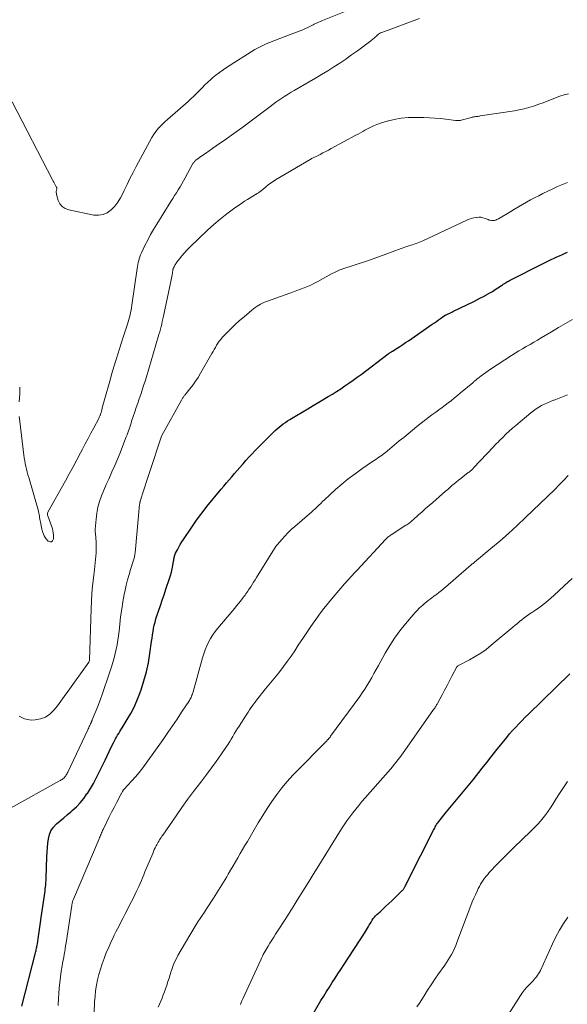
# Model space of a CAD drawing. Units: feet. Extents: x 1964998 to 1970021, y 545000 to 550005.
# Drawn here: x 1965144 to 1965251, y 546200 to 546393 of the extents above; entities that cross this region are included whole.
import ezdxf

# ---------------------------------------------------------------- set-up
doc = ezdxf.new("R2010")
doc.units = ezdxf.units.FT
doc.header["$LTSCALE"] = 100
doc.header["$MEASUREMENT"] = 0
doc.layers.add('CONTOUR INDEX', color=32, linetype='Continuous', lineweight=25)
doc.layers.add('CONTOUR INTERMEDIATE', color=40, linetype='Continuous', lineweight=15)

msp = doc.modelspace()

# ---------------------------------------------------------------- linework, layer by layer
at = {"layer": 'CONTOUR INDEX', "flags": 128}
for points, elevation in [([(1965144.28, 546199.72), (1965146.97, 546210.22), (1965147.02, 546210.44), (1965147.07, 546210.65), (1965147.12, 546210.86), (1965147.17, 546211.08), (1965147.21, 546211.29), (1965147.25, 546211.51), (1965147.28, 546211.73), (1965147.32, 546211.94), (1965147.54, 546213.37), (1965147.68, 546214.3), (1965147.82, 546215.23), (1965147.95, 546216.16), (1965148.09, 546217.09), (1965148.7, 546221.45), (1965148.76, 546221.87), (1965148.82, 546222.28), (1965148.87, 546222.7), (1965148.92, 546223.12), (1965148.97, 546223.54), (1965149, 546223.96), (1965149.03, 546224.38), (1965149.05, 546224.8), (1965149.21, 546229.07), (1965149.26, 546229.95), (1965149.32, 546230.81), (1965149.4, 546231.68), (1965149.49, 546232.55), (1965149.69, 546233.37), (1965149.99, 546234.13), (1965150.46, 546234.8), (1965151.03, 546235.42), (1965151.1, 546235.48), (1965151.79, 546236.07), (1965152.49, 546236.67), (1965153.19, 546237.26), (1965153.89, 546237.85), (1965154.17, 546238.09), (1965154.97, 546238.83), (1965155.73, 546239.61), (1965156.41, 546240.45), (1965157.05, 546241.34), (1965157.12, 546241.44), (1965157.73, 546242.42), (1965158.32, 546243.41), (1965158.87, 546244.43), (1965159.39, 546245.47), (1965160.2, 546247.16), (1965160.59, 546247.99), (1965160.99, 546248.82), (1965161.39, 546249.65), (1965161.8, 546250.48), (1965162.24, 546251.37), (1965162.43, 546251.75), (1965162.62, 546252.12), (1965162.83, 546252.48), (1965163.05, 546252.84), (1965163.27, 546253.2), (1965163.49, 546253.56), (1965163.72, 546253.91), (1965163.94, 546254.27), (1965164.96, 546255.92), (1965165.65, 546257.13), (1965166.28, 546258.36), (1965166.84, 546259.62), (1965167.35, 546260.91), (1965167.65, 546261.76), (1965168.21, 546263.5), (1965168.7, 546265.27), (1965169.09, 546267.06), (1965169.39, 546268.86), (1965169.73, 546271.25), (1965169.82, 546271.88), (1965169.91, 546272.52), (1965170.01, 546273.15), (1965170.12, 546273.78), (1965170.24, 546274.41), (1965170.39, 546275.03), (1965170.56, 546275.65), (1965170.76, 546276.26), (1965171.08, 546277.18), (1965171.44, 546278.25), (1965171.81, 546279.31), (1965172.17, 546280.38), (1965172.54, 546281.45), (1965173.25, 546283.57), (1965173.44, 546284.19), (1965173.62, 546284.82), (1965173.76, 546285.45), (1965173.87, 546286.09), (1965174.02, 546286.99), (1965174.05, 546287.19), (1965174.08, 546287.38), (1965174.12, 546287.58), (1965174.16, 546287.78), (1965174.2, 546287.97), (1965174.26, 546288.16), (1965174.33, 546288.35), (1965174.42, 546288.53), (1965174.77, 546289.21), (1965175.04, 546289.73), (1965175.33, 546290.23), (1965175.63, 546290.73), (1965175.95, 546291.22), (1965177.73, 546293.86), (1965178.4, 546294.83), (1965179.1, 546295.79), (1965179.82, 546296.73), (1965180.56, 546297.66), (1965183.39, 546301.08), (1965183.9, 546301.69), (1965184.42, 546302.31), (1965184.94, 546302.91), (1965185.46, 546303.52), (1965185.98, 546304.13), (1965186.51, 546304.73), (1965187.03, 546305.34), (1965187.55, 546305.94), (1965187.64, 546306.04), (1965188.21, 546306.69), (1965188.8, 546307.34), (1965189.39, 546307.97), (1965189.99, 546308.59), (1965193.59, 546312.23), (1965193.96, 546312.58), (1965194.34, 546312.93), (1965194.73, 546313.26), (1965195.13, 546313.58), (1965195.54, 546313.89), (1965195.96, 546314.18), (1965196.39, 546314.46), (1965196.83, 546314.74), (1965198.14, 546315.53), (1965199.23, 546316.18), (1965200.33, 546316.84), (1965201.42, 546317.5), (1965202.52, 546318.15), (1965204.33, 546319.23), (1965205.16, 546319.73), (1965205.99, 546320.25), (1965206.8, 546320.78), (1965207.61, 546321.32), (1965208.41, 546321.87), (1965209.21, 546322.43), (1965210, 546323.01), (1965210.78, 546323.59), (1965216.11, 546327.6), (1965216.21, 546327.67), (1965216.31, 546327.75), (1965216.42, 546327.82), (1965216.52, 546327.89), (1965216.63, 546327.96), (1965216.74, 546328.03), (1965216.84, 546328.1), (1965216.95, 546328.16), (1965217.86, 546328.73), (1965218.42, 546329.08), (1965218.97, 546329.44), (1965219.52, 546329.81), (1965220.07, 546330.18), (1965224.76, 546333.43), (1965225.16, 546333.71), (1965225.55, 546333.98), (1965225.95, 546334.26), (1965226.35, 546334.54), (1965227.05, 546335.04), (1965227.09, 546335.07), (1965227.14, 546335.1), (1965227.19, 546335.13), (1965227.24, 546335.15), (1965227.29, 546335.18), (1965227.34, 546335.2), (1965227.4, 546335.23), (1965227.45, 546335.25), (1965227.84, 546335.42), (1965228.08, 546335.54), (1965228.33, 546335.65), (1965228.57, 546335.76), (1965228.81, 546335.88), (1965233.03, 546337.96), (1965233.63, 546338.26), (1965234.22, 546338.56), (1965234.82, 546338.87), (1965235.41, 546339.19), (1965235.47, 546339.22), (1965236.02, 546339.54), (1965236.57, 546339.86), (1965237.1, 546340.2), (1965237.63, 546340.55), (1965238.29, 546341.01), (1965238.49, 546341.14), (1965238.68, 546341.27), (1965238.88, 546341.4), (1965239.08, 546341.53), (1965239.28, 546341.65), (1965239.48, 546341.77), (1965239.68, 546341.88), (1965239.89, 546341.99), (1965246.46, 546345.29), (1965247, 546345.56), (1965247.54, 546345.83), (1965248.08, 546346.09), (1965248.62, 546346.35), (1965249.16, 546346.6), (1965249.71, 546346.85), (1965250.26, 546347.1), (1965250.81, 546347.34), (1965251.25, 546347.53)], 960), ([(1965200.85, 546197.33), (1965202.93, 546200.83), (1965203.47, 546201.72), (1965204.01, 546202.6), (1965204.57, 546203.48), (1965205.13, 546204.35), (1965205.7, 546205.22), (1965206.26, 546206.09), (1965206.83, 546206.96), (1965207.4, 546207.83), (1965211.45, 546214.06), (1965211.65, 546214.38), (1965211.85, 546214.71), (1965212.05, 546215.03), (1965212.24, 546215.36), (1965212.37, 546215.59), (1965212.5, 546215.81), (1965212.62, 546216.02), (1965212.75, 546216.23), (1965212.88, 546216.44), (1965212.99, 546216.61), (1965213.19, 546216.9), (1965213.4, 546217.18), (1965213.63, 546217.43), (1965213.88, 546217.68), (1965214.52, 546218.26), (1965215.1, 546218.79), (1965215.67, 546219.32), (1965216.24, 546219.86), (1965216.8, 546220.4), (1965218.87, 546222.42), (1965218.95, 546222.51), (1965219.03, 546222.6), (1965219.11, 546222.69), (1965219.18, 546222.79), (1965219.25, 546222.89), (1965219.31, 546222.99), (1965219.37, 546223.1), (1965219.43, 546223.2), (1965219.52, 546223.38), (1965219.62, 546223.57), (1965219.72, 546223.76), (1965219.82, 546223.96), (1965219.92, 546224.15), (1965224.99, 546234.21), (1965225.1, 546234.44), (1965225.22, 546234.66), (1965225.34, 546234.88), (1965225.47, 546235.11), (1965225.6, 546235.32), (1965225.73, 546235.54), (1965225.88, 546235.75), (1965226.03, 546235.95), (1965227.53, 546237.84), (1965228.17, 546238.64), (1965228.82, 546239.42), (1965229.48, 546240.2), (1965230.15, 546240.97), (1965230.82, 546241.74), (1965231.49, 546242.51), (1965232.13, 546243.3), (1965232.77, 546244.1), (1965234.55, 546246.39), (1965235.44, 546247.52), (1965236.32, 546248.64), (1965237.21, 546249.77), (1965238.1, 546250.88), (1965238.77, 546251.71), (1965239.34, 546252.41), (1965239.92, 546253.1), (1965240.51, 546253.77), (1965241.12, 546254.44), (1965241.74, 546255.09), (1965242.36, 546255.74), (1965242.99, 546256.38), (1965243.63, 546257.01), (1965251.72, 546264.88)], 980)]:
    msp.add_lwpolyline(points, dxfattribs=dict(at, elevation=elevation))
at = {"layer": 'CONTOUR INTERMEDIATE', "flags": 128}
for points, elevation in [([(1965142.37, 546376.98), (1965150.27, 546361.72), (1965150.4, 546361.48), (1965150.53, 546361.23), (1965150.67, 546360.99), (1965150.81, 546360.75), (1965151.04, 546360.37), (1965151.07, 546360.32), (1965151.09, 546360.28), (1965151.11, 546360.23), (1965151.13, 546360.18), (1965151.14, 546360.13), (1965151.15, 546360.08), (1965151.14, 546360.03), (1965151.14, 546359.98), (1965151.07, 546359.66), (1965151.04, 546359.45), (1965151.04, 546359.25), (1965151.06, 546359.04), (1965151.1, 546358.83), (1965151.43, 546357.69), (1965151.75, 546357.02), (1965152.18, 546356.47), (1965152.77, 546356.08), (1965153.46, 546355.81), (1965158.39, 546354.82), (1965159.33, 546354.77), (1965160.22, 546354.9), (1965161.04, 546355.27), (1965161.81, 546355.82), (1965162.48, 546356.55), (1965163.1, 546357.32), (1965163.62, 546358.16), (1965164.09, 546359.04), (1965164.35, 546359.6), (1965164.9, 546360.79), (1965165.48, 546361.98), (1965166.08, 546363.15), (1965166.69, 546364.31), (1965169.79, 546370.02), (1965170.09, 546370.52), (1965170.41, 546371.01), (1965170.76, 546371.46), (1965171.14, 546371.91), (1965171.55, 546372.33), (1965171.96, 546372.74), (1965172.38, 546373.14), (1965172.82, 546373.53), (1965176.87, 546377.05), (1965177.44, 546377.57), (1965178.01, 546378.1), (1965178.55, 546378.65), (1965179.09, 546379.21), (1965179.62, 546379.77), (1965180.17, 546380.32), (1965180.73, 546380.85), (1965181.31, 546381.37), (1965181.68, 546381.69), (1965182.34, 546382.24), (1965183.02, 546382.77), (1965183.72, 546383.27), (1965184.43, 546383.75), (1965189.96, 546387.24), (1965190.21, 546387.39), (1965190.47, 546387.54), (1965190.73, 546387.68), (1965190.99, 546387.82), (1965191.26, 546387.95), (1965191.53, 546388.07), (1965191.81, 546388.19), (1965192.08, 546388.31), (1965193.19, 546388.75), (1965194.02, 546389.09), (1965194.85, 546389.42), (1965195.69, 546389.74), (1965196.53, 546390.06), (1965198.86, 546390.94), (1965199.37, 546391.14), (1965199.87, 546391.35), (1965200.37, 546391.58), (1965200.86, 546391.83), (1965201.38, 546392.1), (1965201.6, 546392.22), (1965201.83, 546392.33), (1965202.06, 546392.44), (1965202.29, 546392.54), (1965202.52, 546392.64), (1965202.75, 546392.74), (1965202.98, 546392.84), (1965203.22, 546392.93), (1965209.46, 546395.43)], 944), ([(1965143.78, 546315.31), (1965143.87, 546314.35), (1965144.67, 546307.76), (1965144.75, 546307.2), (1965144.84, 546306.64), (1965144.94, 546306.09), (1965145.06, 546305.53), (1965145.19, 546304.98), (1965145.33, 546304.43), (1965145.47, 546303.89), (1965145.62, 546303.35), (1965147.46, 546297), (1965147.54, 546296.71), (1965147.61, 546296.41), (1965147.67, 546296.11), (1965147.72, 546295.81), (1965147.77, 546295.51), (1965147.82, 546295.21), (1965147.87, 546294.9), (1965147.93, 546294.6), (1965148.18, 546293.22), (1965148.37, 546292.57), (1965148.63, 546291.95), (1965149, 546291.39), (1965149.45, 546290.87), (1965149.81, 546290.75), (1965150.11, 546290.76), (1965150.32, 546290.97), (1965150.47, 546291.32), (1965150.46, 546292.09), (1965150.43, 546292.51), (1965150.38, 546292.92), (1965150.28, 546293.33), (1965150.16, 546293.73), (1965149.37, 546295.87), (1965149.34, 546295.96), (1965149.32, 546296.05), (1965149.31, 546296.13), (1965149.3, 546296.22), (1965149.31, 546296.31), (1965149.33, 546296.4), (1965149.36, 546296.48), (1965149.39, 546296.56), (1965152.82, 546302.69), (1965153.58, 546304.06), (1965154.33, 546305.44), (1965155.07, 546306.83), (1965155.81, 546308.23), (1965156.18, 546308.93), (1965156.72, 546309.97), (1965157.27, 546311.01), (1965157.82, 546312.06), (1965158.37, 546313.1), (1965159.35, 546314.94), (1965159.41, 546315.06), (1965159.47, 546315.19), (1965159.52, 546315.31), (1965159.57, 546315.43), (1965159.62, 546315.56), (1965159.67, 546315.68), (1965159.71, 546315.81), (1965159.75, 546315.94), (1965159.93, 546316.58), (1965160.05, 546317.03), (1965160.18, 546317.47), (1965160.3, 546317.92), (1965160.43, 546318.37), (1965161.63, 546322.73), (1965161.87, 546323.57), (1965162.11, 546324.41), (1965162.36, 546325.26), (1965162.62, 546326.09), (1965162.75, 546326.5), (1965163.08, 546327.54), (1965163.41, 546328.58), (1965163.74, 546329.61), (1965164.08, 546330.65), (1965164.99, 546333.4), (1965165.13, 546333.85), (1965165.27, 546334.31), (1965165.39, 546334.78), (1965165.51, 546335.24), (1965165.61, 546335.71), (1965165.7, 546336.18), (1965165.79, 546336.65), (1965165.86, 546337.12), (1965166.89, 546344.31), (1965166.96, 546344.71), (1965167.03, 546345.1), (1965167.11, 546345.49), (1965167.2, 546345.88), (1965167.31, 546346.26), (1965167.43, 546346.64), (1965167.57, 546347.01), (1965167.73, 546347.38), (1965168.41, 546348.83), (1965168.95, 546349.9), (1965169.5, 546350.97), (1965170.1, 546352.01), (1965170.72, 546353.03), (1965173.52, 546357.48), (1965173.88, 546358.05), (1965174.24, 546358.62), (1965174.59, 546359.2), (1965174.95, 546359.77), (1965175.29, 546360.35), (1965175.63, 546360.94), (1965175.97, 546361.52), (1965176.29, 546362.11), (1965177.75, 546364.79), (1965177.82, 546364.9), (1965177.89, 546365), (1965177.96, 546365.1), (1965178.04, 546365.2), (1965178.12, 546365.29), (1965178.21, 546365.38), (1965178.31, 546365.47), (1965178.41, 546365.54), (1965179.59, 546366.4), (1965180.29, 546366.91), (1965180.99, 546367.41), (1965181.7, 546367.9), (1965182.4, 546368.39), (1965184.22, 546369.64), (1965185.83, 546370.77), (1965187.43, 546371.91), (1965189.01, 546373.07), (1965190.58, 546374.25), (1965192.93, 546376.05), (1965193.5, 546376.48), (1965194.08, 546376.91), (1965194.67, 546377.32), (1965195.26, 546377.72), (1965195.86, 546378.11), (1965196.47, 546378.5), (1965197.08, 546378.87), (1965197.7, 546379.23), (1965200.62, 546380.91), (1965201.84, 546381.62), (1965203.05, 546382.34), (1965204.25, 546383.08), (1965205.43, 546383.84), (1965206.61, 546384.61), (1965207.78, 546385.4), (1965208.93, 546386.21), (1965210.07, 546387.03), (1965212.7, 546388.95), (1965212.86, 546389.08), (1965213.02, 546389.21), (1965213.18, 546389.34), (1965213.33, 546389.48), (1965213.48, 546389.63), (1965213.63, 546389.77), (1965213.79, 546389.91), (1965213.94, 546390.05), (1965214, 546390.1), (1965214.19, 546390.25), (1965214.39, 546390.39), (1965214.61, 546390.5), (1965214.83, 546390.6), (1965222.26, 546393.36)], 948), ([(1965143.76, 546256.6), (1965144.81, 546256.08), (1965146.08, 546255.82), (1965146.88, 546255.85), (1965147.94, 546256.04), (1965148.92, 546256.39), (1965149.78, 546256.98), (1965150.55, 546257.74), (1965151.24, 546258.64), (1965151.92, 546259.55), (1965152.6, 546260.47), (1965153.27, 546261.39), (1965157.44, 546267.19), (1965157.49, 546267.29), (1965157.56, 546267.48), (1965157.57, 546267.56), (1965157.85, 546277.61), (1965157.92, 546279.12), (1965158.01, 546280.62), (1965158.14, 546282.12), (1965158.3, 546283.62), (1965158.5, 546285.31), (1965158.58, 546285.96), (1965158.65, 546286.62), (1965158.73, 546287.28), (1965158.8, 546287.94), (1965158.85, 546288.6), (1965158.88, 546289.26), (1965158.88, 546289.92), (1965158.85, 546290.58), (1965158.78, 546291.68), (1965158.77, 546291.88), (1965158.75, 546292.07), (1965158.73, 546292.27), (1965158.7, 546292.47), (1965158.68, 546292.67), (1965158.67, 546292.86), (1965158.67, 546293.06), (1965158.68, 546293.26), (1965158.84, 546295.23), (1965158.99, 546296.4), (1965159.21, 546297.55), (1965159.53, 546298.68), (1965159.92, 546299.79), (1965160.37, 546300.89), (1965160.83, 546301.98), (1965161.31, 546303.06), (1965161.79, 546304.14), (1965161.93, 546304.45), (1965162.48, 546305.69), (1965163.02, 546306.93), (1965163.53, 546308.18), (1965164.02, 546309.44), (1965164.76, 546311.37), (1965164.9, 546311.74), (1965165.04, 546312.12), (1965165.17, 546312.49), (1965165.3, 546312.87), (1965165.43, 546313.25), (1965165.56, 546313.63), (1965165.69, 546314.01), (1965165.81, 546314.39), (1965166.43, 546316.26), (1965166.71, 546317.12), (1965167, 546317.97), (1965167.29, 546318.82), (1965167.59, 546319.67), (1965167.88, 546320.52), (1965168.16, 546321.38), (1965168.43, 546322.24), (1965168.69, 546323.1), (1965171.02, 546330.92), (1965171.17, 546331.42), (1965171.31, 546331.92), (1965171.44, 546332.43), (1965171.57, 546332.94), (1965171.7, 546333.44), (1965171.82, 546333.95), (1965171.93, 546334.46), (1965172.04, 546334.97), (1965173.54, 546342.11), (1965173.61, 546342.44), (1965173.68, 546342.78), (1965173.74, 546343.12), (1965173.8, 546343.46), (1965173.89, 546344.02), (1965173.9, 546344.08), (1965173.91, 546344.14), (1965173.93, 546344.2), (1965173.94, 546344.25), (1965173.96, 546344.31), (1965173.97, 546344.37), (1965174, 546344.42), (1965174.02, 546344.48), (1965174.12, 546344.69), (1965174.21, 546344.85), (1965174.29, 546345), (1965174.39, 546345.15), (1965174.49, 546345.3), (1965175.19, 546346.24), (1965175.66, 546346.85), (1965176.15, 546347.43), (1965176.67, 546348), (1965177.21, 546348.54), (1965180.68, 546351.85), (1965181.89, 546352.96), (1965183.14, 546354.03), (1965184.44, 546355.04), (1965185.77, 546356.01), (1965187.43, 546357.16), (1965187.96, 546357.52), (1965188.49, 546357.87), (1965189.04, 546358.2), (1965189.59, 546358.53), (1965190.41, 546359.02), (1965190.55, 546359.1), (1965190.68, 546359.19), (1965190.81, 546359.28), (1965190.94, 546359.37), (1965191.07, 546359.47), (1965191.19, 546359.57), (1965191.32, 546359.67), (1965191.44, 546359.77), (1965192.1, 546360.34), (1965192.57, 546360.71), (1965193.04, 546361.07), (1965193.54, 546361.4), (1965194.04, 546361.72), (1965200.81, 546365.71), (1965200.96, 546365.79), (1965201.1, 546365.87), (1965201.24, 546365.95), (1965201.39, 546366.02), (1965201.54, 546366.1), (1965201.69, 546366.17), (1965201.83, 546366.25), (1965201.98, 546366.32), (1965202.77, 546366.71), (1965203.32, 546366.98), (1965203.86, 546367.26), (1965204.4, 546367.54), (1965204.93, 546367.83), (1965209.76, 546370.45), (1965210.21, 546370.7), (1965210.66, 546370.94), (1965211.11, 546371.19), (1965211.55, 546371.44), (1965211.93, 546371.66), (1965212.57, 546371.99), (1965213.22, 546372.3), (1965213.9, 546372.56), (1965214.58, 546372.8), (1965215.89, 546373.2), (1965217.25, 546373.54), (1965218.62, 546373.8), (1965220.01, 546373.93), (1965221.41, 546373.96), (1965223.09, 546373.93), (1965224.18, 546373.89), (1965225.26, 546373.82), (1965226.35, 546373.72), (1965227.43, 546373.6), (1965229.32, 546373.35), (1965229.46, 546373.34), (1965229.6, 546373.33), (1965229.73, 546373.32), (1965229.87, 546373.32), (1965230.01, 546373.33), (1965230.15, 546373.35), (1965230.28, 546373.37), (1965230.42, 546373.4), (1965232.44, 546373.94), (1965232.58, 546373.97), (1965232.71, 546374.01), (1965232.85, 546374.04), (1965232.99, 546374.06), (1965233.12, 546374.09), (1965233.26, 546374.11), (1965233.4, 546374.13), (1965233.54, 546374.15), (1965233.56, 546374.15), (1965233.71, 546374.16), (1965233.85, 546374.18), (1965234, 546374.2), (1965234.15, 546374.23), (1965240.85, 546375.26), (1965241.81, 546375.44), (1965242.76, 546375.64), (1965243.7, 546375.9), (1965244.62, 546376.18), (1965244.79, 546376.24), (1965245.63, 546376.53), (1965246.46, 546376.84), (1965247.29, 546377.15), (1965248.11, 546377.48), (1965248.94, 546377.8), (1965249.78, 546378.1), (1965250.62, 546378.36), (1965251.48, 546378.6)], 952), ([(1965142.04, 546238.52), (1965151.69, 546243.88), (1965151.86, 546243.98), (1965152.02, 546244.08), (1965152.18, 546244.19), (1965152.34, 546244.3), (1965152.49, 546244.42), (1965152.62, 546244.55), (1965152.74, 546244.69), (1965152.85, 546244.84), (1965152.88, 546244.88), (1965152.99, 546245.06), (1965153.09, 546245.24), (1965153.19, 546245.43), (1965153.29, 546245.62), (1965157.21, 546253.91), (1965157.31, 546254.12), (1965157.4, 546254.33), (1965157.5, 546254.54), (1965157.59, 546254.75), (1965157.72, 546255.04), (1965157.75, 546255.11), (1965157.78, 546255.17), (1965157.81, 546255.24), (1965157.84, 546255.31), (1965157.88, 546255.38), (1965157.91, 546255.45), (1965157.94, 546255.51), (1965157.97, 546255.58), (1965158, 546255.65), (1965158.03, 546255.71), (1965158.06, 546255.78), (1965158.09, 546255.85), (1965159.09, 546258.36), (1965159.61, 546259.69), (1965160.11, 546261.03), (1965160.58, 546262.38), (1965161.04, 546263.73), (1965161.87, 546266.28), (1965162.13, 546267.13), (1965162.37, 546267.99), (1965162.58, 546268.85), (1965162.78, 546269.71), (1965162.94, 546270.59), (1965163.09, 546271.46), (1965163.22, 546272.34), (1965163.33, 546273.22), (1965163.48, 546274.62), (1965163.65, 546276.08), (1965163.86, 546277.54), (1965164.1, 546278.99), (1965164.37, 546280.44), (1965164.53, 546281.26), (1965164.76, 546282.29), (1965165.01, 546283.31), (1965165.29, 546284.33), (1965165.6, 546285.33), (1965166.13, 546286.94), (1965166.19, 546287.14), (1965166.24, 546287.34), (1965166.3, 546287.54), (1965166.34, 546287.75), (1965166.38, 546287.95), (1965166.41, 546288.16), (1965166.44, 546288.37), (1965166.47, 546288.58), (1965167.38, 546298.09), (1965167.39, 546298.18), (1965167.4, 546298.26), (1965167.41, 546298.34), (1965167.42, 546298.42), (1965167.44, 546298.51), (1965167.46, 546298.59), (1965167.48, 546298.67), (1965167.5, 546298.75), (1965168.94, 546303.18), (1965169.39, 546304.56), (1965169.84, 546305.94), (1965170.3, 546307.32), (1965170.75, 546308.7), (1965171.67, 546311.46), (1965171.68, 546311.49), (1965171.71, 546311.57), (1965175.58, 546318.53), (1965175.65, 546318.66), (1965175.73, 546318.78), (1965175.81, 546318.91), (1965175.89, 546319.03), (1965175.97, 546319.16), (1965176.05, 546319.28), (1965176.14, 546319.4), (1965176.23, 546319.51), (1965177.21, 546320.73), (1965177.78, 546321.47), (1965178.32, 546322.22), (1965178.82, 546323), (1965179.3, 546323.79), (1965181.53, 546327.65), (1965181.76, 546328.06), (1965181.99, 546328.47), (1965182.23, 546328.88), (1965182.46, 546329.29), (1965182.71, 546329.69), (1965182.98, 546330.07), (1965183.27, 546330.43), (1965183.58, 546330.79), (1965184.51, 546331.76), (1965185.31, 546332.57), (1965186.13, 546333.37), (1965186.98, 546334.14), (1965187.84, 546334.89), (1965189.4, 546336.2), (1965189.72, 546336.45), (1965190.05, 546336.7), (1965190.39, 546336.93), (1965190.73, 546337.15), (1965191.09, 546337.36), (1965191.46, 546337.54), (1965191.83, 546337.71), (1965192.22, 546337.86), (1965196.82, 546339.5), (1965197.52, 546339.75), (1965198.21, 546340), (1965198.91, 546340.26), (1965199.6, 546340.52), (1965200.29, 546340.8), (1965200.97, 546341.1), (1965201.63, 546341.43), (1965202.28, 546341.77), (1965205.02, 546343.28), (1965205.28, 546343.43), (1965205.55, 546343.56), (1965205.82, 546343.7), (1965206.09, 546343.82), (1965206.36, 546343.95), (1965206.64, 546344.06), (1965206.92, 546344.16), (1965207.2, 546344.26), (1965211.86, 546345.8), (1965213.13, 546346.23), (1965214.39, 546346.66), (1965215.64, 546347.12), (1965216.89, 546347.58), (1965218.65, 546348.25), (1965219.02, 546348.38), (1965219.39, 546348.52), (1965219.76, 546348.64), (1965220.13, 546348.76), (1965220.2, 546348.78), (1965220.54, 546348.89), (1965220.88, 546349), (1965221.22, 546349.12), (1965221.56, 546349.24), (1965221.89, 546349.37), (1965222.23, 546349.5), (1965222.56, 546349.65), (1965222.88, 546349.79), (1965231.52, 546353.82), (1965231.96, 546354), (1965232.41, 546354.16), (1965232.87, 546354.27), (1965233.34, 546354.35), (1965233.42, 546354.36), (1965233.85, 546354.39), (1965234.27, 546354.37), (1965234.69, 546354.28), (1965235.1, 546354.15), (1965235.52, 546353.98), (1965235.72, 546353.91), (1965235.92, 546353.84), (1965236.12, 546353.79), (1965236.33, 546353.75), (1965236.4, 546353.74), (1965236.57, 546353.72), (1965236.74, 546353.72), (1965236.91, 546353.74), (1965237.08, 546353.78), (1965237.24, 546353.84), (1965237.4, 546353.91), (1965237.56, 546353.98), (1965237.71, 546354.07), (1965240.12, 546355.53), (1965240.89, 546355.99), (1965241.67, 546356.45), (1965242.45, 546356.9), (1965243.23, 546357.34), (1965244.02, 546357.77), (1965244.81, 546358.2), (1965245.61, 546358.61), (1965246.42, 546359.01), (1965247.42, 546359.51), (1965248.37, 546359.96), (1965249.32, 546360.4), (1965250.27, 546360.81), (1965251.24, 546361.21)], 956), ([(1965151.43, 546199.84), (1965151.49, 546201.35), (1965151.53, 546202.14), (1965151.6, 546203.25), (1965151.7, 546204.36), (1965151.84, 546205.46), (1965152, 546206.57), (1965152.19, 546207.64), (1965152.28, 546208.2), (1965152.38, 546208.76), (1965152.48, 546209.33), (1965152.58, 546209.89), (1965152.68, 546210.45), (1965152.78, 546211.01), (1965152.87, 546211.58), (1965152.96, 546212.14), (1965154.07, 546219.49), (1965154.1, 546219.65), (1965154.13, 546219.81), (1965154.16, 546219.97), (1965154.2, 546220.13), (1965154.24, 546220.28), (1965154.29, 546220.44), (1965154.34, 546220.59), (1965154.4, 546220.74), (1965159.41, 546232.57), (1965159.51, 546232.8), (1965159.61, 546233.03), (1965159.7, 546233.25), (1965159.8, 546233.48), (1965159.9, 546233.71), (1965160, 546233.93), (1965160.1, 546234.16), (1965160.21, 546234.38), (1965160.94, 546235.9), (1965161.4, 546236.84), (1965161.87, 546237.77), (1965162.35, 546238.7), (1965162.84, 546239.62), (1965163.7, 546241.21), (1965163.77, 546241.34), (1965163.83, 546241.46), (1965163.89, 546241.58), (1965163.96, 546241.7), (1965164.02, 546241.82), (1965164.05, 546241.89), (1965164.08, 546241.95), (1965164.12, 546242.01), (1965164.16, 546242.07), (1965164.2, 546242.13), (1965164.24, 546242.18), (1965164.29, 546242.24), (1965164.33, 546242.29), (1965165.78, 546243.85), (1965166.54, 546244.69), (1965167.27, 546245.56), (1965167.97, 546246.45), (1965168.65, 546247.36), (1965171.98, 546252.04), (1965172.9, 546253.36), (1965173.82, 546254.69), (1965174.72, 546256.02), (1965175.61, 546257.36), (1965177.12, 546259.68), (1965177.24, 546259.87), (1965177.35, 546260.07), (1965177.45, 546260.27), (1965177.55, 546260.48), (1965177.64, 546260.69), (1965177.72, 546260.91), (1965177.79, 546261.13), (1965177.85, 546261.35), (1965179.7, 546268.02), (1965179.94, 546268.81), (1965180.22, 546269.58), (1965180.54, 546270.34), (1965180.89, 546271.08), (1965181.29, 546271.8), (1965181.71, 546272.5), (1965182.19, 546273.17), (1965182.7, 546273.81), (1965185.63, 546277.29), (1965186.01, 546277.75), (1965186.38, 546278.21), (1965186.76, 546278.67), (1965187.12, 546279.14), (1965187.48, 546279.59), (1965187.67, 546279.83), (1965187.85, 546280.08), (1965188.04, 546280.33), (1965188.22, 546280.58), (1965188.4, 546280.83), (1965188.57, 546281.08), (1965188.74, 546281.34), (1965188.91, 546281.6), (1965189.15, 546281.97), (1965189.44, 546282.41), (1965189.72, 546282.86), (1965190, 546283.31), (1965190.28, 546283.76), (1965193.82, 546289.45), (1965193.95, 546289.65), (1965194.09, 546289.84), (1965194.23, 546290.03), (1965194.38, 546290.21), (1965195.24, 546291.21), (1965195.84, 546291.88), (1965196.46, 546292.53), (1965197.11, 546293.15), (1965197.78, 546293.75), (1965200.67, 546296.22), (1965201.05, 546296.56), (1965201.42, 546296.9), (1965201.79, 546297.24), (1965202.15, 546297.6), (1965202.51, 546297.95), (1965202.87, 546298.3), (1965203.24, 546298.65), (1965203.61, 546299), (1965205.79, 546300.99), (1965207.02, 546302.08), (1965208.29, 546303.12), (1965209.6, 546304.11), (1965210.94, 546305.07), (1965213.04, 546306.5), (1965213.35, 546306.71), (1965213.66, 546306.92), (1965213.98, 546307.13), (1965214.29, 546307.34), (1965214.6, 546307.55), (1965214.9, 546307.77), (1965215.2, 546307.99), (1965215.49, 546308.23), (1965218.29, 546310.53), (1965219.15, 546311.24), (1965220.01, 546311.95), (1965220.88, 546312.66), (1965221.75, 546313.36), (1965222.32, 546313.83), (1965222.9, 546314.29), (1965223.49, 546314.76), (1965224.09, 546315.21), (1965224.69, 546315.65), (1965225.42, 546316.18), (1965226.04, 546316.63), (1965226.66, 546317.09), (1965227.27, 546317.55), (1965227.88, 546318.02), (1965228.49, 546318.49), (1965229.09, 546318.96), (1965229.68, 546319.45), (1965230.27, 546319.94), (1965232.67, 546321.94), (1965232.8, 546322.05), (1965232.93, 546322.16), (1965233.06, 546322.26), (1965233.18, 546322.37), (1965233.31, 546322.48), (1965233.44, 546322.59), (1965233.57, 546322.7), (1965233.7, 546322.8), (1965234.33, 546323.29), (1965234.78, 546323.64), (1965235.24, 546323.98), (1965235.7, 546324.3), (1965236.17, 546324.61), (1965240.29, 546327.28), (1965241.01, 546327.73), (1965241.72, 546328.18), (1965242.45, 546328.61), (1965243.18, 546329.04), (1965243.91, 546329.46), (1965244.64, 546329.89), (1965245.37, 546330.31), (1965246.1, 546330.74), (1965248.12, 546331.93), (1965249.48, 546332.74), (1965250.85, 546333.55), (1965252.22, 546334.36)], 964), ([(1965143.86, 546321.05), (1965143.87, 546320.95), (1965143.88, 546320.81), (1965143.89, 546320.67), (1965143.89, 546320.52), (1965143.89, 546320.38), (1965143.89, 546320.24), (1965143.88, 546320.09), (1965143.87, 546319.95), (1965143.86, 546319.81), (1965143.76, 546318.18)], 948), ([(1965158.47, 546198.46), (1965158.55, 546200.59), (1965158.63, 546201.68), (1965158.74, 546202.77), (1965158.9, 546203.84), (1965159.11, 546204.91), (1965159.37, 546205.97), (1965159.67, 546207.02), (1965160.02, 546208.06), (1965160.4, 546209.08), (1965160.7, 546209.84), (1965160.97, 546210.49), (1965161.24, 546211.13), (1965161.52, 546211.77), (1965161.81, 546212.4), (1965162.11, 546213.03), (1965162.41, 546213.66), (1965162.72, 546214.29), (1965163.04, 546214.91), (1965164.07, 546216.91), (1965164.56, 546217.87), (1965165.04, 546218.83), (1965165.53, 546219.78), (1965166.01, 546220.74), (1965166.42, 546221.57), (1965166.69, 546222.12), (1965166.95, 546222.67), (1965167.21, 546223.23), (1965167.46, 546223.79), (1965167.71, 546224.35), (1965167.95, 546224.91), (1965168.19, 546225.48), (1965168.42, 546226.05), (1965169.93, 546229.69), (1965170.09, 546230.06), (1965170.25, 546230.43), (1965170.43, 546230.79), (1965170.61, 546231.15), (1965170.72, 546231.37), (1965170.85, 546231.61), (1965170.99, 546231.86), (1965171.13, 546232.1), (1965171.28, 546232.34), (1965171.43, 546232.57), (1965171.58, 546232.81), (1965171.74, 546233.04), (1965171.9, 546233.27), (1965174.53, 546237.07), (1965175.65, 546238.66), (1965176.79, 546240.24), (1965177.94, 546241.8), (1965179.12, 546243.35), (1965179.57, 546243.94), (1965180.52, 546245.19), (1965181.45, 546246.45), (1965182.37, 546247.72), (1965183.27, 546249.01), (1965184.38, 546250.62), (1965184.71, 546251.11), (1965185.04, 546251.6), (1965185.35, 546252.11), (1965185.65, 546252.62), (1965185.94, 546253.13), (1965186.25, 546253.63), (1965186.56, 546254.14), (1965186.87, 546254.64), (1965188.11, 546256.61), (1965188.37, 546257.01), (1965188.63, 546257.4), (1965188.9, 546257.8), (1965189.17, 546258.19), (1965189.44, 546258.57), (1965189.72, 546258.96), (1965190.01, 546259.34), (1965190.3, 546259.71), (1965192.04, 546261.94), (1965192.36, 546262.34), (1965192.69, 546262.74), (1965193.02, 546263.13), (1965193.35, 546263.51), (1965193.69, 546263.9), (1965194.01, 546264.3), (1965194.33, 546264.69), (1965194.65, 546265.1), (1965195.57, 546266.31), (1965196.33, 546267.33), (1965197.07, 546268.36), (1965197.79, 546269.41), (1965198.48, 546270.48), (1965198.61, 546270.67), (1965199.36, 546271.83), (1965200.13, 546272.99), (1965200.91, 546274.13), (1965201.7, 546275.27), (1965201.78, 546275.37), (1965202.63, 546276.55), (1965203.5, 546277.7), (1965204.41, 546278.83), (1965205.34, 546279.94), (1965207.55, 546282.51), (1965207.85, 546282.85), (1965208.15, 546283.19), (1965208.46, 546283.53), (1965208.77, 546283.87), (1965209.08, 546284.2), (1965209.39, 546284.54), (1965209.7, 546284.87), (1965210.01, 546285.2), (1965215.57, 546291.21), (1965215.7, 546291.34), (1965215.83, 546291.47), (1965215.97, 546291.6), (1965216.11, 546291.72), (1965216.25, 546291.83), (1965216.4, 546291.95), (1965216.55, 546292.05), (1965216.71, 546292.16), (1965219.59, 546294), (1965219.77, 546294.12), (1965219.95, 546294.24), (1965220.13, 546294.37), (1965220.3, 546294.51), (1965220.47, 546294.64), (1965220.65, 546294.78), (1965220.81, 546294.92), (1965220.98, 546295.07), (1965222.05, 546296.02), (1965222.75, 546296.64), (1965223.45, 546297.27), (1965224.16, 546297.88), (1965224.86, 546298.5), (1965227.36, 546300.68), (1965227.78, 546301.04), (1965228.2, 546301.41), (1965228.61, 546301.77), (1965229.03, 546302.13), (1965229.46, 546302.48), (1965229.88, 546302.83), (1965230.32, 546303.18), (1965230.75, 546303.52), (1965231.81, 546304.33), (1965231.95, 546304.43), (1965232.09, 546304.54), (1965232.22, 546304.66), (1965232.35, 546304.77), (1965232.48, 546304.89), (1965232.61, 546305.01), (1965232.74, 546305.13), (1965232.86, 546305.26), (1965236.74, 546309.38), (1965237.04, 546309.69), (1965237.35, 546310.01), (1965237.65, 546310.32), (1965237.96, 546310.63), (1965238.57, 546311.23), (1965239.19, 546311.84), (1965239.82, 546312.43), (1965240.47, 546313.01), (1965241.13, 546313.57), (1965244.07, 546316.05), (1965244.57, 546316.45), (1965245.09, 546316.82), (1965245.63, 546317.16), (1965246.18, 546317.47), (1965246.76, 546317.76), (1965247.34, 546318.03), (1965247.93, 546318.28), (1965248.52, 546318.52), (1965248.63, 546318.56), (1965249.28, 546318.81), (1965249.93, 546319.07), (1965250.58, 546319.33), (1965251.23, 546319.59)], 968), ([(1965170.99, 546199.54), (1965171.25, 546200.14), (1965171.51, 546200.73), (1965171.77, 546201.33), (1965172.02, 546201.93), (1965172.25, 546202.53), (1965172.47, 546203.14), (1965172.68, 546203.76), (1965172.71, 546203.88), (1965172.93, 546204.56), (1965173.14, 546205.25), (1965173.36, 546205.93), (1965173.57, 546206.61), (1965173.62, 546206.76), (1965173.88, 546207.5), (1965174.17, 546208.23), (1965174.51, 546208.94), (1965174.88, 546209.64), (1965177.19, 546213.67), (1965177.58, 546214.33), (1965177.97, 546214.98), (1965178.39, 546215.63), (1965178.81, 546216.27), (1965179.23, 546216.9), (1965179.66, 546217.54), (1965180.08, 546218.18), (1965180.5, 546218.82), (1965181.84, 546220.89), (1965182.51, 546221.93), (1965183.16, 546222.97), (1965183.8, 546224.03), (1965184.44, 546225.09), (1965184.74, 546225.61), (1965185.21, 546226.41), (1965185.68, 546227.22), (1965186.15, 546228.02), (1965186.61, 546228.83), (1965187.08, 546229.64), (1965187.54, 546230.45), (1965188.01, 546231.25), (1965188.49, 546232.05), (1965190.63, 546235.68), (1965191.5, 546237.09), (1965192.39, 546238.48), (1965193.32, 546239.85), (1965194.27, 546241.2), (1965195.27, 546242.51), (1965196.32, 546243.79), (1965197.42, 546245.02), (1965198.56, 546246.22), (1965203.3, 546250.99), (1965203.43, 546251.11), (1965203.55, 546251.24), (1965203.68, 546251.36), (1965203.8, 546251.49), (1965203.93, 546251.61), (1965204.05, 546251.74), (1965204.17, 546251.87), (1965204.29, 546252), (1965204.32, 546252.03), (1965204.45, 546252.18), (1965204.58, 546252.34), (1965204.7, 546252.5), (1965204.82, 546252.66), (1965210.52, 546260.43), (1965211.03, 546261.15), (1965211.52, 546261.89), (1965211.99, 546262.64), (1965212.44, 546263.41), (1965212.88, 546264.18), (1965213.31, 546264.96), (1965213.75, 546265.73), (1965214.18, 546266.51), (1965215.52, 546268.93), (1965216.41, 546270.43), (1965217.36, 546271.9), (1965218.4, 546273.31), (1965219.49, 546274.67), (1965220.98, 546276.44), (1965221.38, 546276.89), (1965221.79, 546277.32), (1965222.21, 546277.74), (1965222.65, 546278.15), (1965222.83, 546278.31), (1965223.19, 546278.62), (1965223.56, 546278.93), (1965223.93, 546279.23), (1965224.31, 546279.52), (1965224.76, 546279.86), (1965224.92, 546279.98), (1965225.08, 546280.1), (1965225.24, 546280.22), (1965225.4, 546280.33), (1965225.56, 546280.45), (1965225.72, 546280.57), (1965225.88, 546280.69), (1965226.03, 546280.81), (1965226.27, 546281), (1965226.54, 546281.22), (1965226.81, 546281.44), (1965227.07, 546281.67), (1965227.34, 546281.89), (1965231.9, 546285.84), (1965232.04, 546285.96), (1965232.18, 546286.08), (1965232.32, 546286.19), (1965232.46, 546286.31), (1965232.6, 546286.42), (1965232.74, 546286.53), (1965232.88, 546286.65), (1965233.02, 546286.76), (1965236.25, 546289.44), (1965237.99, 546290.91), (1965239.7, 546292.41), (1965241.38, 546293.95), (1965243.04, 546295.52), (1965248.75, 546301.03), (1965249.64, 546301.92), (1965250.52, 546302.82), (1965251.36, 546303.75)], 972), ([(1965187.12, 546200.09), (1965187.37, 546200.64), (1965187.62, 546201.19), (1965191.12, 546208.83), (1965191.28, 546209.17), (1965191.45, 546209.52), (1965191.62, 546209.86), (1965191.79, 546210.19), (1965191.97, 546210.53), (1965192.16, 546210.86), (1965192.35, 546211.19), (1965192.55, 546211.51), (1965192.9, 546212.06), (1965193.28, 546212.66), (1965193.66, 546213.26), (1965194.04, 546213.85), (1965194.42, 546214.45), (1965195.91, 546216.73), (1965196.71, 546217.98), (1965197.5, 546219.23), (1965198.29, 546220.49), (1965199.06, 546221.75), (1965199.83, 546223.01), (1965200.61, 546224.27), (1965201.39, 546225.53), (1965202.17, 546226.79), (1965206.98, 546234.49), (1965207.5, 546235.29), (1965208.03, 546236.08), (1965208.59, 546236.85), (1965209.17, 546237.61), (1965209.76, 546238.36), (1965210.36, 546239.1), (1965210.97, 546239.83), (1965211.59, 546240.55), (1965216.56, 546246.22), (1965216.93, 546246.66), (1965217.3, 546247.1), (1965217.66, 546247.55), (1965218.02, 546248), (1965218.36, 546248.46), (1965218.71, 546248.92), (1965219.04, 546249.39), (1965219.38, 546249.85), (1965225.01, 546257.87), (1965225.11, 546258.02), (1965225.22, 546258.17), (1965225.32, 546258.33), (1965225.42, 546258.48), (1965225.44, 546258.51), (1965225.52, 546258.66), (1965225.61, 546258.8), (1965225.69, 546258.94), (1965225.77, 546259.09), (1965226.66, 546260.77), (1965227.15, 546261.69), (1965227.64, 546262.61), (1965228.13, 546263.52), (1965228.61, 546264.44), (1965229.56, 546266.23), (1965229.58, 546266.25), (1965229.59, 546266.27), (1965229.61, 546266.29), (1965229.62, 546266.31), (1965229.7, 546266.37), (1965229.72, 546266.39), (1965229.74, 546266.4), (1965229.76, 546266.42), (1965229.78, 546266.43), (1965232.03, 546267.61), (1965233.15, 546268.25), (1965234.24, 546268.93), (1965235.29, 546269.68), (1965236.31, 546270.48), (1965240.55, 546274.04), (1965240.99, 546274.4), (1965241.43, 546274.76), (1965241.87, 546275.12), (1965242.32, 546275.48), (1965242.77, 546275.83), (1965243.22, 546276.17), (1965243.69, 546276.5), (1965244.16, 546276.82), (1965244.3, 546276.91), (1965244.85, 546277.27), (1965245.38, 546277.64), (1965245.91, 546278.02), (1965246.43, 546278.42), (1965246.49, 546278.46), (1965247.03, 546278.89), (1965247.56, 546279.32), (1965248.08, 546279.78), (1965248.59, 546280.24), (1965250.63, 546282.15), (1965252.16, 546283.56)], 976), ([(1965221.75, 546199.6), (1965222.23, 546200.34), (1965222.7, 546201.07), (1965223.14, 546201.77), (1965223.84, 546202.86), (1965224.54, 546203.94), (1965225.27, 546205.01), (1965226, 546206.07), (1965227.19, 546207.75), (1965227.54, 546208.27), (1965227.89, 546208.81), (1965228.22, 546209.35), (1965228.53, 546209.9), (1965228.83, 546210.46), (1965229.11, 546211.03), (1965229.36, 546211.62), (1965229.59, 546212.2), (1965232.32, 546219.47), (1965232.59, 546220.19), (1965232.89, 546220.89), (1965233.2, 546221.59), (1965233.52, 546222.28), (1965233.77, 546222.8), (1965233.99, 546223.22), (1965234.22, 546223.64), (1965234.47, 546224.04), (1965234.73, 546224.44), (1965235.02, 546224.83), (1965235.31, 546225.2), (1965235.62, 546225.57), (1965235.93, 546225.92), (1965237.52, 546227.61), (1965238.66, 546228.78), (1965239.8, 546229.95), (1965240.97, 546231.1), (1965242.15, 546232.23), (1965244.27, 546234.22), (1965244.86, 546234.8), (1965245.43, 546235.39), (1965245.97, 546236.01), (1965246.5, 546236.64), (1965247, 546237.29), (1965247.48, 546237.96), (1965247.94, 546238.64), (1965248.39, 546239.33), (1965248.97, 546240.29), (1965249.71, 546241.46), (1965250.47, 546242.62), (1965251.24, 546243.77)], 984), ([(1965239.75, 546198.24), (1965242.05, 546201.82), (1965242.43, 546202.39), (1965242.84, 546202.93), (1965243.28, 546203.45), (1965243.75, 546203.95), (1965244.19, 546204.4), (1965244.45, 546204.67), (1965244.7, 546204.94), (1965244.94, 546205.22), (1965245.17, 546205.51), (1965245.39, 546205.8), (1965245.59, 546206.11), (1965245.77, 546206.43), (1965245.94, 546206.76), (1965248.31, 546211.98), (1965248.97, 546213.33), (1965249.69, 546214.65), (1965250.49, 546215.93), (1965251.34, 546217.17)], 988)]:
    msp.add_lwpolyline(points, dxfattribs=dict(at, elevation=elevation))

doc.saveas('drawing.dxf')
